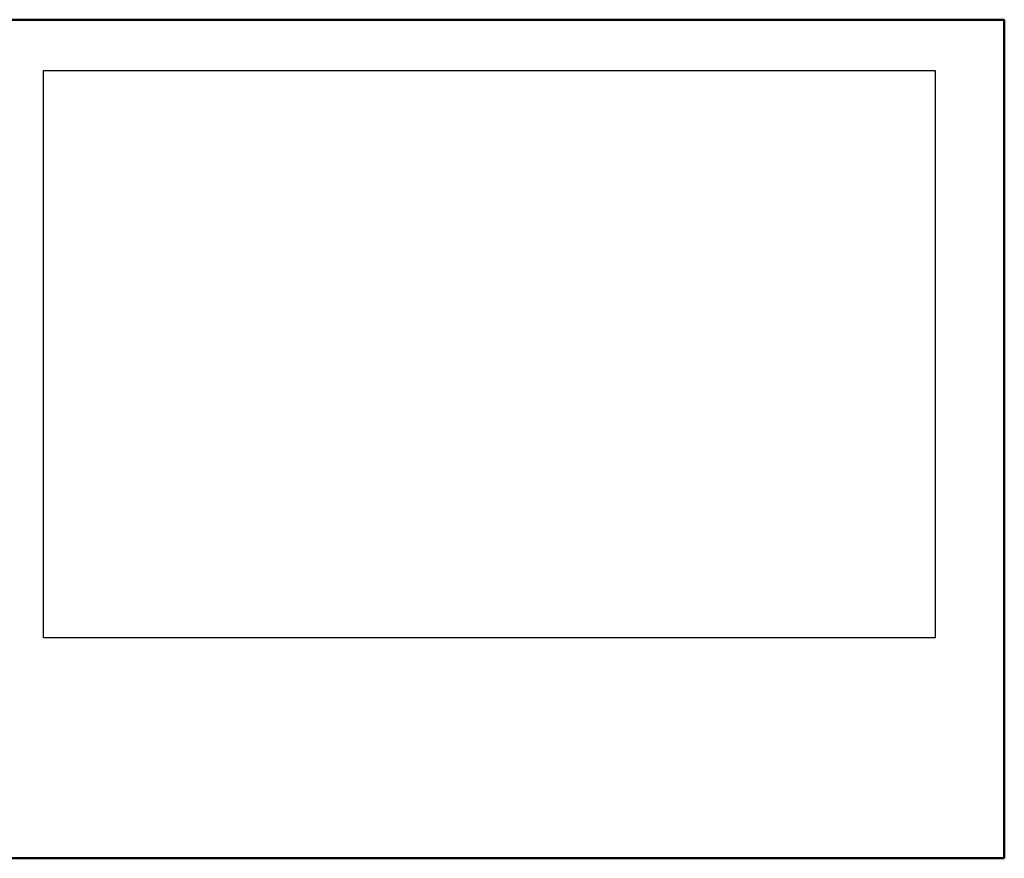
# Model space of a CAD drawing. Units: millimetres. Extents: x 0 to 11880, y 0 to 8400.
# Drawn here: x 9789 to 11480, y 400 to 1840 of the extents above; entities that cross this region are included whole.
import ezdxf

# ---------------------------------------------------------------- set-up
doc = ezdxf.new("R2010")
doc.units = ezdxf.units.MM
doc.header["$LTSCALE"] = 40
doc.layers.add('Title (ISO)', color=7, linetype='Continuous', lineweight=50)
doc.styles.add('Note Text (ISO)', font='tahoma.ttf')
doc.styles.add('Text Style38', font='arial.ttf')
doc.styles.add('Text Style39', font='tahoma.ttf')
doc.styles.add('Text Style9', font='arial.ttf')
picture_1 = doc.add_image_def('image1.bmp', size_in_pixel=(1417, 901))

# ---------------------------------------------------------------- blocks, each defined once
blk = doc.blocks.new('Title Blocks TRICEL')
at = {"layer": 'Title (ISO)'}
for p, q in [((13.169, 59.965), (290.169, 59.965)), ((290.169, 23.965), (290.169, 59.965)), ((13.169, 23.965), (290.169, 23.965))]:
    blk.add_line(p, q, dxfattribs=at)
for tag, p, height, style in [('<IFS_NUMBER_>_001', (172.051, 50.951), 3.5, 'Text Style9'), ('<ACC_NUMBER>_001', (219.904, 50.906), 3.5, 'Text Style9'), ('DESCRIPTION_001', (89.744, 48.026), 3.5, 'Note Text (ISO)'), ('CREATION_DATE_001', (36.94, 43.673), 2.5, 'Text Style38'), ('<EFFECTIVE_DATE>_001', (58.596, 43.603), 2.5, 'Text Style39'), ('<DRAWING_SCALE>_001', (131.899, 37.506), 2.5, 'Text Style38'), ('<DRAWING_REV_NUMBER.>_001', (184.024, 31.705), 2.5, 'Text Style38'), ('Sheet_Size_001', (224.169, 31.715), 2.5, 'Text Style38'), ('<MATERIAL>_001', (32.039, 31.67), 2.5, 'Text Style39'), ('<DRAWING_NO.>_001', (101.403, 31.673), 2.5, 'Text Style38'), ('<TANK_SPEC_REV>_001', (150.169, 30.965), 2.5, 'Text Style38'), ('<kg;>_001', (104.936, 24.645), 3.5, 'Note Text (ISO)'), ('<JOB_NUMBER>_001', (44.903, 25.673), 2.5, 'Text Style38'), ('<PROJECT_NUMBER>_001', (140.915, 25.603), 2.5, 'Text Style39'), ('<ECO_NUMBER>_001', (173.003, 25.665), 2.5, 'Text Style39'), ('<COUNTRY>_001', (220.882, 25.715), 2.5, 'Text Style38')]:
    blk.add_attdef(tag, p, '', height=height, dxfattribs=dict(at, style=style))
image = blk.add_image(picture_1, insert=(248.908, 33.429), size_in_units=(38.297, 24.351))
image.dxf.flags = 7

msp = doc.modelspace()

# ---------------------------------------------------------------- block references
at = {"xscale": 40, "yscale": 40, "zscale": 40}
msp.add_blockref('Title Blocks TRICEL', (-126.8, -558.6), dxfattribs=at)

doc.saveas('drawing.dxf')
